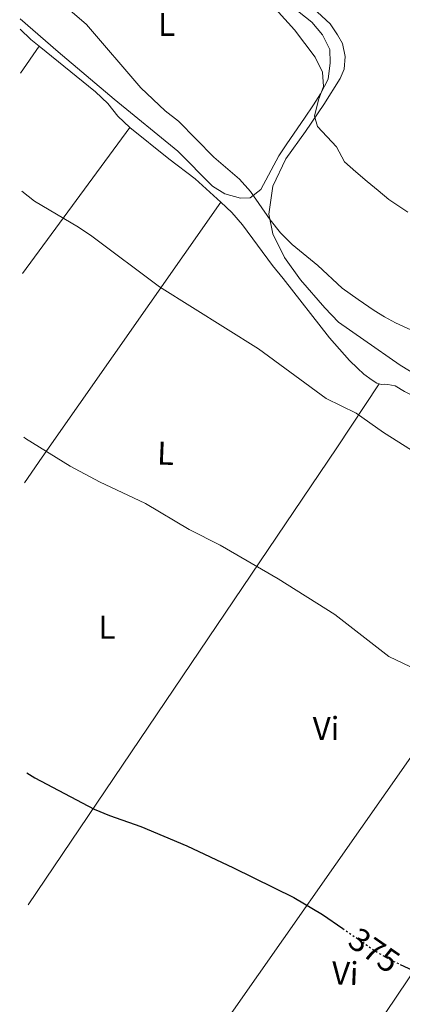
# Model space of a CAD drawing. Units: metres. Extents: x 563357 to 566803, y 4700961 to 4703320.
# Drawn here: x 563371 to 563488, y 4701353 to 4701653 of the extents above; entities that cross this region are included whole.
import ezdxf
from ezdxf.enums import TextEntityAlignment as Align

# ---------------------------------------------------------------- set-up
doc = ezdxf.new("R2010")
doc.units = ezdxf.units.M
doc.header["$MEASUREMENT"] = 0
doc.linetypes.add('DGN Style 5', pattern=[1.217945351076317, 0.5219765790327072, -0.6959687720436097])
for name, color, linetype, lineweight in [('Cota de curva de nivel directora', 7, 'Continuous', 0), ('Curva de nivel directora', 30, 'Continuous', 30), ('Curva de nivel directora no vista', 30, 'DGN Style 5', 30), ('Curva de nivel intermedia', 30, 'Continuous', 0), ('Etiqueta de uso rústico', 92, 'Continuous', 0), ('Línea de cambio de uso (parcela vista)', 92, 'Continuous', 0)]:
    doc.layers.add(name, color=color, linetype=linetype, lineweight=lineweight)
doc.styles.add('Style-Arial', font='arial.ttf')

msp = doc.modelspace()

# ---------------------------------------------------------------- linework, layer by layer
at = {"layer": 'Curva de nivel directora', "color": 30, "linetype": 'Continuous', "lineweight": 30, "elevation": 375, "flags": 128}
for points in [[(563373.2899999995, 4701423.84), (563375.6900000002, 4701422.300000002), (563393.719999999, 4701412.830000001), (563398.3899999983, 4701410.86), (563407.9599999995, 4701407.500000001), (563421.889999999, 4701401.680000001), (563436.1699999997, 4701394.99), (563454.4800000002, 4701385.890000001), (563463.1900000006, 4701380.800000002), (563469.4400000002, 4701376.490000002)], [(563486.8999999992, 4701365.550000001), (563517.6899999989, 4701351.320000002)]]:
    msp.add_lwpolyline(points, dxfattribs=at)
at = {"layer": 'Curva de nivel directora no vista', "color": 30, "linetype": 'DGN Style 5', "lineweight": 30, "elevation": 375, "flags": 128}
msp.add_lwpolyline([(563469.4400000002, 4701376.490000002), (563480.0700000008, 4701369.150000001), (563484.6399999994, 4701366.59), (563486.8999999992, 4701365.550000001)], dxfattribs=at)
at = {"layer": 'Curva de nivel intermedia', "color": 30, "linetype": 'Continuous', "lineweight": 0, "flags": 128}
for points, elevation in [([(563371.07, 4701669.029999998), (563391.4000000011, 4701651.509999999), (563407.9700000006, 4701632.259999999), (563415.3300000011, 4701625.259999999), (563419.4100000003, 4701622.039999997), (563430.1400000014, 4701611.179999999), (563437.9900000012, 4701604.449999999), (563441.3200000017, 4701600.720000001), (563447.3000000007, 4701592.100000001), (563450.4700000002, 4701588.17), (563453.9900000007, 4701584.619999998), (563461.8300000017, 4701578.159999999), (563469.2300000001, 4701571.25), (563474.0900000016, 4701567.880000002), (563478.9400000019, 4701564.5), (563482.1200000005, 4701562.529999998), (563485.4199999997, 4701560.77), (563490.0900000011, 4701558.63)], 390), ([(563440.9700000007, 4701665.029999999), (563454.6800000013, 4701649.84), (563461.0300000014, 4701641.54), (563463.26, 4701636.98), (563463.5300000004, 4701632.599999999), (563462.0500000007, 4701628.529999998), (563460.77, 4701623.640000001), (563461.6999999998, 4701620.42), (563467.4800000022, 4701614.269999999), (563469.9100000019, 4701609.680000001), (563473.3800000009, 4701606.720000001), (563476.860000001, 4701603.759999998), (563480.1199999999, 4701601.019999998), (563483.4000000012, 4701598.309999999), (563489.1700000003, 4701594.390000001)], 395.0000000000001), ([(563371.6900000013, 4701600.819999999), (563375.6200000007, 4701597.759999999), (563388.9300000012, 4701589.889999999), (563393.0599999996, 4701587.079999999), (563413.6400000012, 4701571.730000001), (563443.72, 4701552.859999998), (563464.3200000017, 4701537.689999999), (563473.4500000002, 4701533.259999999), (563481.7800000006, 4701527.429999999), (563490.3400000014, 4701522)], 385), ([(563372.3700000008, 4701525.930000001), (563372.8700000015, 4701525.539999999), (563386.4400000012, 4701517.140000001), (563395.3700000008, 4701512.34), (563409.3899999999, 4701505.759999999), (563422.610000001, 4701497.829999999), (563432.0600000012, 4701493.09), (563449.7700000006, 4701482.899999999), (563466.9900000005, 4701471.980000001), (563483.3699999999, 4701459.27), (563489.9800000015, 4701456.140000001)], 380.0000000000001)]:
    msp.add_lwpolyline(points, dxfattribs=dict(at, elevation=elevation))
at = {"layer": 'Línea de cambio de uso (parcela vista)', "color": 92, "linetype": 'Continuous', "lineweight": 0, "elevation": 387.6000000000058, "flags": 128}
for points in [[(563371.2400000002, 4701650.100000001), (563374.4600000001, 4701646.980000001), (563376.9699999997, 4701644.949999999)], [(563376.9699999997, 4701644.949999999), (563394.1500000004, 4701631.029999999), (563397.8499999996, 4701627.51), (563400.9500000002, 4701623.58), (563404.6399999997, 4701620.199999999)]]:
    msp.add_lwpolyline(points, dxfattribs=at)
at = {"layer": 'Línea de cambio de uso (parcela vista)', "color": 92, "linetype": 'Continuous', "lineweight": 0, "extrusion": (-0.04893058297258723, -0.0718695193703092, 0.9962131148682211), "elevation": -365085.1941784483, "flags": 128}
msp.add_lwpolyline([(-2180282.214685041, 4187593.731696093), (-2180282.214685041, 4187583.725368097)], dxfattribs=at)
at = {"layer": 'Línea de cambio de uso (parcela vista)', "color": 92, "linetype": 'Continuous', "lineweight": 0, "extrusion": (-0.04677613812878106, -0.06355950798252148, 0.9968812275525992), "elevation": -324800.1687319211, "flags": 128}
msp.add_lwpolyline([(-2333021.008146885, 4107763.422107372), (-2333021.008146885, 4107818.797073737)], dxfattribs=at)
at = {"layer": 'Línea de cambio de uso (parcela vista)', "color": 92, "linetype": 'Continuous', "lineweight": 0, "extrusion": (-0.8093280970061612, 0.5410906894480182, 0.228492663315596), "elevation": 2088077.659497815, "flags": 128}
msp.add_lwpolyline([(-4221684.84129269, -489676.5890009086), (-4221590.231572092, -489685.7308425265), (-4221580.671074469, -489686.501222438)], dxfattribs=at)
at = {"layer": 'Línea de cambio de uso (parcela vista)', "color": 92, "linetype": 'Continuous', "lineweight": 0, "extrusion": (0.8140698104791824, -0.5604149776872498, 0.1523988072466035), "elevation": -2176043.417498754, "flags": 128}
msp.add_lwpolyline([(4191943.313683468, 335923.8409135992), (4192111.097050848, 335933.0788208565), (4192134.464516057, 335936.3469961512)], dxfattribs=at)
at = {"layer": 'Línea de cambio de uso (parcela vista)', "color": 92, "linetype": 'Continuous', "lineweight": 0, "extrusion": (-0.0299102622367287, -0.042663990369485, 0.9986416575221979), "elevation": -217057.8961742959, "flags": 128}
msp.add_lwpolyline([(-2237447.16112701, 4167481.297150017), (-2237447.16112701, 4167318.354197423)], dxfattribs=at)
at = {"layer": 'Línea de cambio de uso (parcela vista)', "color": 92, "linetype": 'Continuous', "lineweight": 0, "extrusion": (-0.7160790276366193, 0.4662989181308644, 0.5194190457896007), "elevation": 1788901.075615261, "flags": 128}
msp.add_lwpolyline([(-4247237.554332164, -1086941.318801008), (-4247186.575769928, -1086944.033776566), (-4247107.599100544, -1086947.603033227)], dxfattribs=at)
at = {"layer": 'Línea de cambio de uso (parcela vista)', "color": 92, "linetype": 'Continuous', "lineweight": 0}
for points in [[(563447.9100000003, 4701661.800000001, 395.3699999999953), (563459.9800000004, 4701652.189999999, 395.5), (563463.1900000004, 4701648.359999999, 395.5), (563465.4500000002, 4701643.84, 395.5), (563465.5800000001, 4701639.789999999, 395.5), (563464.9400000004, 4701634.83, 395.5), (563462.6399999997, 4701630.390000001, 395.3300000000018), (563460.5199999996, 4701627.08, 394.9900000000052), (563457.7999999998, 4701623.02, 394.0500000000029), (563452.3399999999, 4701615.16, 391.1499999999942), (563449.8899999997, 4701611.52, 390.25), (563444.4500000002, 4701601.310000001, 389.7700000000041), (563441.1799999997, 4701598.76, 389.0899999999965), (563438.2800000003, 4701598.640000001, 389.070000000007), (563433.4600000001, 4701599.949999999, 388.7899999999936), (563429.7800000003, 4701602.289999999, 388.7299999999959), (563419.2100000001, 4701612.930000001, 388.3000000000029), (563399.8600000005, 4701628.74, 389.1000000000058), (563382.75, 4701643.199999999, 389.1100000000006), (563371.2199999997, 4701653.210000001, 389.3600000000006)], [(563509.5499999998, 4701534.060000001, 388.1199999999953), (563486.8600000005, 4701547.880000001, 387.6999999999971), (563475.7999999998, 4701555.539999999, 387.3300000000018), (563468.0700000003, 4701560.970000001, 387.3500000000058), (563463.9500000002, 4701565.34, 387.3600000000006), (563456.5700000003, 4701573.83, 387.4100000000035), (563451.7100000001, 4701580.600000001, 387.8399999999965), (563448.0700000003, 4701587.859999999, 388.2400000000052), (563446.9199999999, 4701593.779999999, 388.6000000000058), (563448.1399999997, 4701602.34, 389.4100000000035), (563452.0599999996, 4701610.619999999, 390.9199999999983), (563458.0800000001, 4701618.9, 393.679999999993), (563463.6399999997, 4701627.140000001, 395.1600000000035), (563468.6399999997, 4701635.060000001, 396.1000000000058), (563469.7999999998, 4701637.880000001, 396.4400000000023), (563470.0899999999, 4701641.75, 396.7700000000041), (563469.29, 4701645.67, 396.6600000000035), (563467.7699999996, 4701648.380000001, 396.4700000000012), (563465.5800000001, 4701651.74, 396.1999999999971), (563456.5199999996, 4701660.09, 395.7599999999948)], [(563404.6399999997, 4701620.199999999, 387.6000000000058), (563416.4199999999, 4701610.58, 387.6000000000058), (563424.4800000004, 4701604.5, 387.9199999999983), (563432.2699999996, 4701597.42, 387.9199999999983)], [(563432.2699999996, 4701597.42, 387.9199999999983), (563435.6500000004, 4701594.350000001, 387.9199999999983), (563438.9000000004, 4701590.550000001, 387.9199999999983), (563448.0199999996, 4701578.210000001, 387.9199999999983), (563451.2800000003, 4701574.24, 387.9199999999983), (563465.3099999996, 4701556.180000001, 385.8600000000006), (563471.4699999997, 4701549.32, 385.8300000000018), (563473.9000000004, 4701546.949999999, 385.8300000000018), (563475.7999999998, 4701545.109999999, 385.8300000000018), (563478.3600000005, 4701543.289999999, 385.8399999999965), (563479.7400000002, 4701542.41, 385.8600000000006), (563480.4800000004, 4701542.210000001, 385.8800000000047)], [(563480.4800000004, 4701542.210000001, 385.8800000000047), (563481.2300000004, 4701542.01, 385.9100000000035), (563482.0599999996, 4701542.07, 385.9900000000052), (563483.1500000004, 4701542.01, 385.9900000000052), (563485.3899999997, 4701541.560000001, 386.0399999999936), (563488.1900000004, 4701539.850000001, 386.070000000007), (563505.7699999996, 4701531.24, 386.2899999999936), (563525.2400000002, 4701522.230000001, 386.6600000000035), (563546.3399999999, 4701511.460000001, 386.4400000000023), (563546.5099999999, 4701511.369999999, 386.429999999993)], [(563521.3700000001, 4701407.57, 377.4799999999959), (563520.8399999999, 4701406.76, 377.429999999993), (563501.7999999998, 4701379.51, 374.7700000000041), (563469.9100000003, 4701332.25, 372.4499999999971), (563449.8799999999, 4701297.199999999, 371.3600000000006)]]:
    msp.add_polyline3d(points, dxfattribs=at)

# ---------------------------------------------------------------- texts
at = {"layer": 'Cota de curva de nivel directora', "color": 7, "linetype": 'Continuous', "lineweight": 0, "style": 'Style-Arial'}
msp.add_text('375', height=7.000000000000002, rotation=325.37021, dxfattribs=at).set_placement((563478.9963882663, 4701369.88669253, 375), align=Align.MIDDLE_CENTER)
at = {"layer": 'Etiqueta de uso rústico', "color": 92, "linetype": 'Continuous', "lineweight": 0, "style": 'Style-Arial'}
for s, p in [('L', (563415.7914203784, 4701651.530009999, 392.0099999999948)), ('L', (563397.6314203775, 4701468.140010001, 376.7899999999936)), ('Vi', (563464.2989322186, 4701437.360010001, 377.4600000000065))]:
    msp.add_text(s, height=7.000000000000002, dxfattribs=at).set_placement(p, align=Align.MIDDLE_CENTER)
for s, p in [('L', (563415.5045034125, 4701521.079291997, 380.4499999999971)), ('Vi', (563470.109129432, 4701362.900947532, 374.4799999999959))]:
    msp.add_text(s, height=7.000000000000002, rotation=357.61, dxfattribs=at).set_placement(p, align=Align.MIDDLE_CENTER)

doc.saveas('drawing.dxf')
